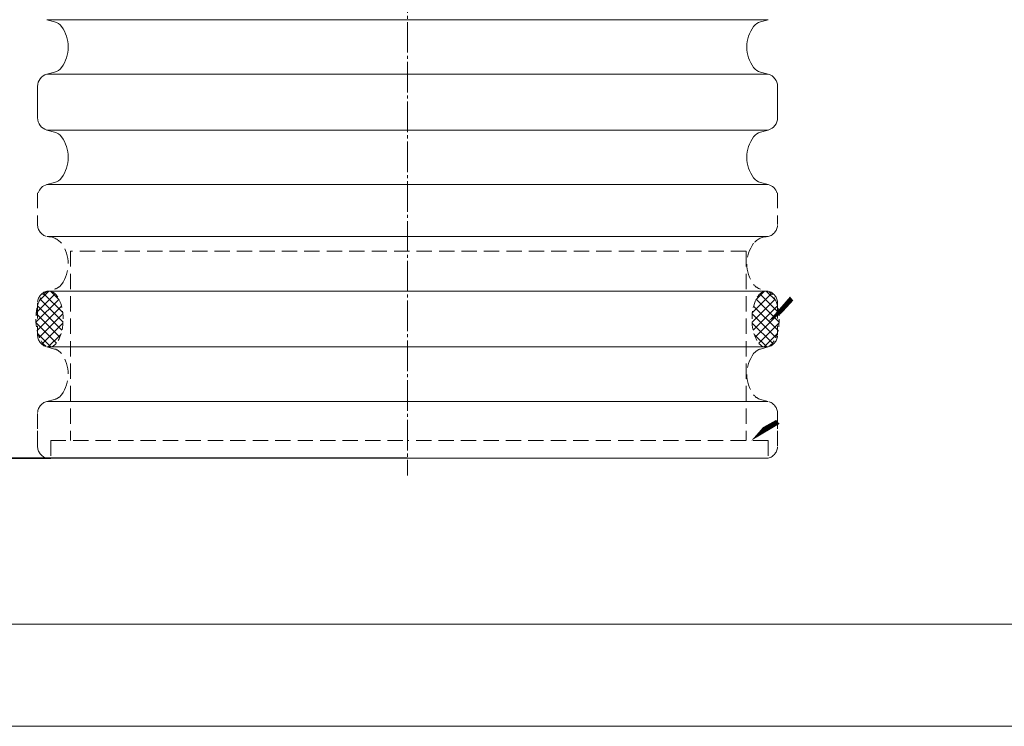
# Model space of a CAD drawing. Units: inches. Extents: x 14251 to 27573, y 3040 to 10465.
# Drawn here: x 14360 to 14408, y 3041 to 3076 of the extents above; entities that cross this region are included whole.
import ezdxf

# ---------------------------------------------------------------- set-up
doc = ezdxf.new("R2010")
doc.units = ezdxf.units.IN
doc.header["$MEASUREMENT"] = 0
doc.linetypes.add('CENTER', pattern=[1.95, 1.5, -0.15, 0.15, -0.15])
doc.linetypes.add('HIDDEN1', pattern=[1.1, 0.75, -0.35])
doc.layers.get('0').update_dxf_attribs({"lineweight": 5})
doc.layers.get('Defpoints').update_dxf_attribs({"lineweight": 15})
doc.layers.add('ASS', color=7, linetype='Continuous')
doc.layers.add('SRAFY', color=2, linetype='Continuous', lineweight=5)
doc.styles.add('GOST', font='ISO', dxfattribs={"oblique": 15})
doc.dimstyles.get("Standard").update_dxf_attribs({"dimtxt": 0.18, "dimasz": 0.18, "dimexe": 0.18, "dimexo": 0.0625, "dimgap": 0.09, "dimtad": 0, "dimtih": 1, "dimtoh": 1, "dimdec": 4, "dimzin": 0, "dimdsep": 46, "dimtxsty": 'Standard', "dimcen": 0.09, "dimadec": 0, "dimazin": 0, "dimtfac": 1, "dimtdec": 4, "dimtofl": 0, "dimtmove": 0, "dimatfit": 3, "dimfxl": 0, "dimtolj": 1, "dimtzin": 0, "dimarcsym": 0})

# ---------------------------------------------------------------- blocks, each defined once
blk = doc.blocks.new('_Oblique')
at = {"color": 0, "linetype": 'ByBlock', "lineweight": -2}
blk.add_line((-0.5, -0.5), (0.5, 0.5), dxfattribs=at)
blk = doc.blocks.new('*D34')
at = {"color": 0, "linetype": 'Continuous', "lineweight": -2, "transparency": 16777216}
for p, q in [((14350.888, 3165.932), (14333.472, 3165.932)), ((14335.972, 3054.191), (14335.972, 3165.932)), ((14378.932, 3054.191), (14333.472, 3054.191))]:
    blk.add_line(p, q, dxfattribs=at)
at = {"layer": 'Defpoints', "color": 0, "linetype": 'Continuous', "transparency": 16777216}
for p in [(14335.972, 3165.932), (14350.888, 3165.932), (14378.932, 3054.191)]:
    blk.add_point(p, dxfattribs=at)
at = {"color": 0, "linetype": 'Continuous', "lineweight": -2, "transparency": 16777216, "xscale": 3, "yscale": 3, "zscale": 3}
for p, rotation in [((14335.972, 3165.932), 90), ((14335.972, 3054.191), 270)]:
    blk.add_blockref('_Oblique', p, dxfattribs=dict(at, rotation=rotation))
at = {"color": 0, "linetype": 'Continuous', "transparency": 16777216, "insert": (14332.972, 3106.873), "char_height": 3, "attachment_point": 5, "rotation": 90, "style": 'GOST'}
blk.add_mtext('\\A1;H', dxfattribs=at)
blk = doc.blocks.new('*D35')
at = {"color": 0, "linetype": 'Continuous', "lineweight": -2, "transparency": 16777216}
for p, q in [((14361.262, 3152.62), (14340.698, 3152.62)), ((14343.198, 3054.186), (14343.198, 3152.62)), ((14361.449, 3054.186), (14340.698, 3054.186))]:
    blk.add_line(p, q, dxfattribs=at)
at = {"layer": 'Defpoints', "color": 0, "linetype": 'Continuous', "transparency": 16777216}
for p in [(14343.198, 3152.62), (14361.262, 3152.62), (14361.449, 3054.186)]:
    blk.add_point(p, dxfattribs=at)
at = {"color": 0, "linetype": 'Continuous', "lineweight": -2, "transparency": 16777216, "xscale": 3, "yscale": 3, "zscale": 3}
for p, rotation in [((14343.198, 3152.62), 90), ((14343.198, 3054.186), 270)]:
    blk.add_blockref('_Oblique', p, dxfattribs=dict(at, rotation=rotation))
at = {"color": 0, "linetype": 'Continuous', "transparency": 16777216, "insert": (14340.198, 3104.49), "char_height": 3, "attachment_point": 5, "rotation": 90, "style": 'GOST'}
blk.add_mtext('\\A1;H1', dxfattribs=at)
blk = doc.blocks.new('*D36')
at = {"color": 0, "linetype": 'Continuous', "lineweight": -2, "transparency": 16777216}
for p, q in [((14393.143, 3091.805), (14347.225, 3091.805)), ((14349.725, 3054.191), (14349.725, 3091.805)), ((14371.841, 3054.191), (14347.225, 3054.191))]:
    blk.add_line(p, q, dxfattribs=at)
at = {"layer": 'Defpoints', "color": 0, "linetype": 'Continuous', "transparency": 16777216}
for p in [(14349.725, 3091.805), (14393.143, 3091.805), (14371.841, 3054.191)]:
    blk.add_point(p, dxfattribs=at)
at = {"color": 0, "linetype": 'Continuous', "lineweight": -2, "transparency": 16777216, "xscale": 3, "yscale": 3, "zscale": 3}
for p, rotation in [((14349.725, 3091.805), 90), ((14349.725, 3054.191), 270)]:
    blk.add_blockref('_Oblique', p, dxfattribs=dict(at, rotation=rotation))
at = {"color": 0, "linetype": 'Continuous', "transparency": 16777216, "insert": (14346.643, 3074.212), "char_height": 3, "attachment_point": 5, "rotation": 90, "style": 'GOST'}
blk.add_mtext('\\A1;350', dxfattribs=at)

msp = doc.modelspace()

# ---------------------------------------------------------------- hatches: boundary and pattern name
at = {"linetype": 'HIDDEN1'}
h = msp.add_hatch(dxfattribs=at)
h.set_pattern_fill('NET', color=0, scale=2.56, angle=45, style=0)
h.set_pattern_definition([(135, (14419.09938, 3030.06813), (0.2262742, 0.2262742), []), (45, (14419.09938, 3030.06813), (0.2262742, -0.2262742), [])])
edge = h.paths.add_edge_path()
edge.add_ellipse((14361.39141, 3061.00602), major_axis=(0, 1.36618), ratio=0.487198, start_angle=0, end_angle=360, ccw=False)
h = msp.add_hatch(dxfattribs=at)
h.set_pattern_fill('NET', color=0, scale=2.56, angle=45, style=0)
h.set_pattern_definition([(45, (14338.76372, 3030.06813), (-0.2262742, 0.2262742), []), (135, (14338.76372, 3030.06813), (-0.2262742, -0.2262742), [])])
edge = h.paths.add_edge_path()
edge.add_ellipse((14396.47169, 3061.00602), major_axis=(0, 1.36618), ratio=0.487198, start_angle=0, end_angle=360)

# ---------------------------------------------------------------- linework, layer by layer
at = {"color": 0, "linetype": 'CENTER'}
msp.add_line((14378.93155, 3108.71555), (14378.93155, 3053.34156), dxfattribs=at)
at = {"color": 0, "linetype": 'Continuous'}
for p, q in [((14361.26213, 3075.68176), (14361.64449, 3075.57931)), ((14361.26213, 3075.68176), (14396.60097, 3075.68176)), ((14361.26213, 3075.68176), (14361.64449, 3075.57931)), ((14361.26213, 3075.68176), (14396.60097, 3075.68176)), ((14396.60097, 3075.68176), (14396.21861, 3075.57931)), ((14396.60097, 3075.68176), (14396.21861, 3075.57931)), ((14361.26213, 3073.0074), (14361.64449, 3073.10985)), ((14361.26213, 3073.0074), (14396.60097, 3073.0074)), ((14396.60097, 3073.0074), (14396.21861, 3073.10985)), ((14360.80675, 3072.41394), (14360.80675, 3070.86851)), ((14397.05635, 3072.41394), (14397.05635, 3070.86851)), ((14361.26213, 3070.27504), (14396.60097, 3070.27504)), ((14361.26213, 3070.27504), (14361.64449, 3070.17259)), ((14396.60097, 3070.27504), (14396.21861, 3070.17259)), ((14361.26213, 3067.60068), (14361.64449, 3067.70313)), ((14361.26213, 3067.60068), (14396.60097, 3067.60068)), ((14396.60097, 3067.60068), (14396.21861, 3067.70313)), ((14378.93155, 3065.05278), (14361.26213, 3065.05278)), ((14378.93155, 3065.05278), (14396.60097, 3065.05278)), ((14378.93155, 3062.37842), (14361.26213, 3062.37842)), ((14378.93155, 3062.37842), (14396.60097, 3062.37842)), ((14378.93155, 3059.64606), (14361.26213, 3059.64606)), ((14378.93155, 3059.64606), (14396.60097, 3059.64606)), ((14378.93155, 3056.9717), (14361.26213, 3056.9717)), ((14378.93155, 3056.9717), (14396.60097, 3056.9717))]:
    msp.add_line(p, q, dxfattribs=at)
at = {"color": 0, "linetype": 'HIDDEN1'}
for p, q in [((14360.80675, 3067.19168), (14360.80675, 3065.64625)), ((14397.05635, 3067.19168), (14397.05635, 3065.64625)), ((14395.5239, 3064.33337), (14362.41628, 3064.33337)), ((14362.41628, 3064.33337), (14362.41628, 3055.05191)), ((14395.5239, 3064.33337), (14395.5239, 3055.05191)), ((14360.80675, 3061.78496), (14360.80675, 3060.23953)), ((14397.05635, 3061.78496), (14397.05635, 3060.23953)), ((14361.26213, 3059.64606), (14361.64449, 3059.54361)), ((14396.60097, 3059.64606), (14396.21861, 3059.54361)), ((14361.26213, 3056.9717), (14361.64449, 3057.07415)), ((14396.60097, 3056.9717), (14396.21861, 3057.07415)), ((14360.80675, 3056.37824), (14360.80675, 3055.58152)), ((14397.05635, 3056.37824), (14397.05635, 3055.58152)), ((14360.80675, 3054.78481), (14360.80675, 3055.58152)), ((14397.05635, 3054.78481), (14397.05635, 3055.58152)), ((14361.4491, 3055.05191), (14378.93155, 3055.05191)), ((14361.4491, 3055.05191), (14361.4491, 3054.1862)), ((14396.59602, 3055.05191), (14378.93155, 3055.05191)), ((14396.59602, 3055.05191), (14396.59602, 3054.19135)), ((14378.93155, 3054.19135), (14361.26213, 3054.19135)), ((14378.93155, 3054.19135), (14396.60097, 3054.19135))]:
    msp.add_line(p, q, dxfattribs=at)
at = {"color": 7, "linetype": 'Continuous'}
msp.add_line((14396.59602, 3054.19135), (14360.80675, 3054.19135), dxfattribs=at)
at = {"color": 0, "linetype": 'Continuous'}
for centre, radius, start, end in [((14361.48547, 3074.98585), 0.6144, 36.613496, 75), ((14361.48547, 3074.98585), 0.6144, 36.613496, 75), ((14360.62243, 3074.34458), 1.6896, 323.386504, 36.613496), ((14397.24067, 3074.34458), 1.6896, 143.386504, 216.613496), ((14396.37763, 3074.98585), 0.6144, 105, 143.386504), ((14396.37763, 3074.98585), 0.6144, 105, 143.386504), ((14361.48547, 3073.70332), 0.6144, 285, 323.386504), ((14396.37763, 3073.70332), 0.6144, 216.613496, 255), ((14361.42115, 3072.41394), 0.6144, 105, 180), ((14396.44195, 3072.41394), 0.6144, 0, 75), ((14361.42115, 3070.86851), 0.6144, 180, 255), ((14396.44195, 3070.86851), 0.6144, 285, 0), ((14361.48547, 3069.57913), 0.6144, 36.613496, 75), ((14360.62243, 3068.93786), 1.6896, 323.386504, 36.613496), ((14397.24067, 3068.93786), 1.6896, 143.386504, 216.613496), ((14396.37763, 3069.57913), 0.6144, 105, 143.386504), ((14361.42115, 3067.00722), 0.6144, 105, 162.528867), ((14361.48547, 3068.2966), 0.6144, 285, 323.386504), ((14396.37763, 3068.2966), 0.6144, 216.613496, 255), ((14396.44195, 3067.00722), 0.6144, 17.471133, 75)]:
    msp.add_arc(centre, radius, start, end, dxfattribs=at)
at = {"color": 0, "linetype": 'HIDDEN1'}
for centre, radius, start, end in [((14361.42115, 3065.64625), 0.6144, 180, 255), ((14396.44195, 3065.64625), 0.6144, 285, 0), ((14361.27531, 3064.13764), 0.91524, 39.784503, 90.825282), ((14360.62243, 3063.7156), 1.6896, 323.386504, 36.613496), ((14397.24067, 3063.7156), 1.6896, 143.386504, 216.613496), ((14396.58779, 3064.13764), 0.91524, 89.174713, 140.215497), ((14361.48547, 3063.07434), 0.6144, 285, 323.386504), ((14396.37763, 3063.07434), 0.6144, 216.613496, 255), ((14361.42115, 3061.78496), 0.6144, 105, 180), ((14396.44195, 3061.78496), 0.6144, 0, 75), ((14361.42115, 3060.23953), 0.6144, 180, 255), ((14396.44195, 3060.23953), 0.6144, 285, 0), ((14361.48547, 3058.95015), 0.6144, 36.613496, 75), ((14396.37763, 3058.95015), 0.6144, 105, 143.386504), ((14360.62243, 3058.30888), 1.6896, 323.386504, 36.613496), ((14397.24067, 3058.30888), 1.6896, 143.386504, 216.613496), ((14361.42115, 3056.37824), 0.6144, 105, 180), ((14361.48547, 3057.66762), 0.6144, 285, 323.386504), ((14396.37763, 3057.66762), 0.6144, 216.613496, 255), ((14396.44195, 3056.37824), 0.6144, 0, 75), ((14361.42115, 3054.78481), 0.6144, 180, 255), ((14396.44195, 3054.78481), 0.6144, 285, 0)]:
    msp.add_arc(centre, radius, start, end, dxfattribs=at)
at = {"color": 0, "linetype": 'HIDDEN1', "ltscale": 0.5, "extrusion": (0, 0, -1)}
msp.add_ellipse((14361.39141, 3061.00602), major_axis=(0, 1.36618), ratio=0.487198, dxfattribs=at)
at = {"color": 0, "linetype": 'HIDDEN1', "ltscale": 0.5}
msp.add_ellipse((14396.47169, 3061.00602), major_axis=(0, 1.36618), ratio=0.487198, dxfattribs=at)
at = {"layer": 'ASS', "color": 0, "linetype": 'Continuous'}
for points in [[(14396.60331, 3060.89629, 0, 0.512, 0), (14397.82931, 3061.91878, 0, 0, 0), (14408.46272, 3073.54484, 0, 0, 0), (14420.95208, 3073.54484, 0, 0, 0)], [(14395.76283, 3055.04832, 0, 0.512, 0), (14396.98884, 3056.07081, 0, 0, 0), (14408.28605, 3062.34506, 0, 0, 0), (14437.49447, 3062.34506, 0, 0, 0)]]:
    msp.add_lwpolyline(points, format="xyseb", dxfattribs=at)
at = {"layer": 'SRAFY'}
for points in [[(14250.7634, 3338.05368), (14670.7634, 3338.05368), (14670.7634, 3041.05368), (14250.7634, 3041.05368)], [(14255.7634, 3333.05368), (14665.7634, 3333.05368), (14665.7634, 3046.05368), (14255.7634, 3046.05368)]]:
    msp.add_lwpolyline(points, close=True, dxfattribs=at)

# ---------------------------------------------------------------- dimensions: what is measured, and where the dimension line sits
at = {"color": 0, "linetype": 'Continuous'}
for base, p1, p2, text, override, picture, middle in [((14335.97178, 3165.93201), (14378.93155, 3054.19135), (14350.88751, 3165.93201), 'H', {"dimtxt": 3, "dimasz": 3, "dimexe": 2.5, "dimexo": 0, "dimtih": 0, "dimtoh": 0, "dimdec": 2, "dimzin": 8, "dimtxsty": 'GOST', "dimblk1": 'OBLIQUE', "dimblk2": 'OBLIQUE', "dimsah": 1, "dimclrd": 0, "dimclre": 0, "dimclrt": 0, "dimtfac": 0.6667, "dimtdec": 2, "dimtofl": 1, "dimtvp": 1, "dimtzin": 8}, '*D34', (14335.97178, 3106.87323)), ((14343.19805, 3152.62001), (14361.4491, 3054.1862), (14361.26213, 3152.62001), 'H1', {"dimtxt": 3, "dimasz": 3, "dimexe": 2.5, "dimexo": 0, "dimtih": 0, "dimtoh": 0, "dimdec": 2, "dimzin": 8, "dimtxsty": 'GOST', "dimblk1": 'Oblique', "dimblk2": 'Oblique', "dimsah": 1, "dimtfac": 0.6667, "dimtdec": 2, "dimtofl": 1, "dimtvp": 1, "dimtzin": 8}, '*D35', (14343.19805, 3104.49043)), ((14349.72499, 3091.8049), (14371.84117, 3054.19135), (14393.14348, 3091.8049), '350', {"dimtxt": 3, "dimasz": 3, "dimexe": 2.5, "dimexo": 0, "dimtih": 0, "dimtoh": 0, "dimdec": 2, "dimzin": 8, "dimtxsty": 'GOST', "dimblk1": 'OBLIQUE', "dimblk2": 'OBLIQUE', "dimsah": 1, "dimclrd": 0, "dimclre": 0, "dimclrt": 0, "dimtfac": 0.6667, "dimtdec": 2, "dimtofl": 1, "dimtvp": 1, "dimtzin": 8}, '*D36', (14349.72499, 3074.21188))]:
    dim = msp.add_linear_dim(base=base, p1=p1, p2=p2, angle=90, text=text, dimstyle='Standard', override=override, dxfattribs=at)
    dim.commit()
    dim.dimension.update_dxf_attribs({"geometry": picture, "text_midpoint": middle, "dimtype": 160})

doc.saveas('drawing.dxf')
